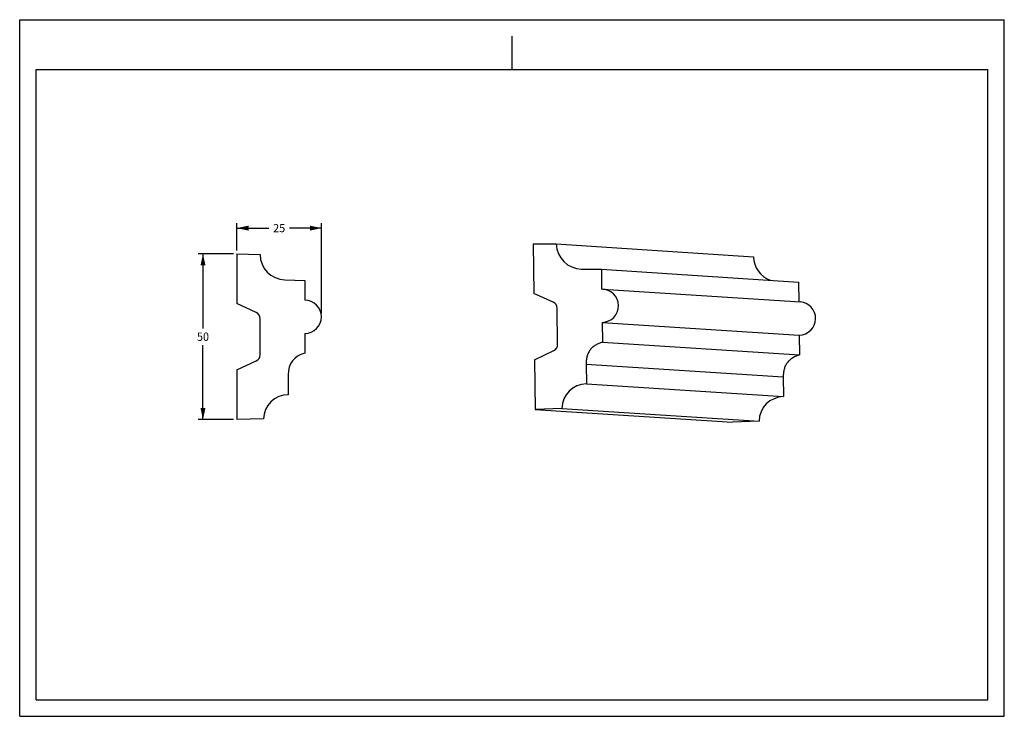
# Model space of a CAD drawing. Units: millimetres. Extents: x 0 to 297, y 0 to 210.
import ezdxf
from ezdxf.enums import TextEntityAlignment as Align

# ---------------------------------------------------------------- set-up
doc = ezdxf.new("R2010")
doc.units = ezdxf.units.MM
doc.header["$LTSCALE"] = 16.335
doc.layers.get('0').update_dxf_attribs({"linetype": 'CONTINUOUS'})
doc.layers.add('DTM_AXIS', color=7, linetype='CONTINUOUS')
doc.styles.get("Standard").update_dxf_attribs({"font": 'cgtime.ttf'})
doc.dimstyles.new('DIMSTYLE_1', dxfattribs={"dimtxt": 2.5, "dimasz": 3.5, "dimexe": 1.5, "dimexo": 1, "dimgap": 1.25, "dimtad": 0, "dimtih": 1, "dimtoh": 1, "dimdec": 3, "dimtxsty": 'STANDARD', "dimblk": '_FILLED', "dimblk1": '_FILLED', "dimblk2": '_FILLED', "dimcen": 0.09, "dimadec": 0, "dimazin": 0, "dimtfac": 1, "dimtdec": 3, "dimtofl": 0, "dimtmove": 0, "dimatfit": 3, "dimldrblk": '_FILLED', "dimfxl": 1, "dimtolj": 1, "dimarcsym": 0})

# ---------------------------------------------------------------- blocks, each defined once
blk = doc.blocks.new('_FILLED')
at = {"color": 0, "linetype": 'BYBLOCK'}
blk.add_solid([(0, 0), (-1, 0.214), (-1, -0.214)], dxfattribs=at)
blk = doc.blocks.new('*D0')
at = {"color": 2, "linetype": 'CONTINUOUS'}
for p, q in [((65.52, 140.43), (65.52, 148.67)), ((91.02, 121.43), (91.02, 148.67)), ((65.52, 147.17), (75.2, 147.17)), ((91.02, 147.17), (81.34, 147.17))]:
    blk.add_line(p, q, dxfattribs=at)
at = {"color": 2, "linetype": 'CONTINUOUS', "xscale": 3.5, "yscale": 3.5, "zscale": 3.5, "rotation": 180}
blk.add_blockref('_FILLED', (65.52, 147.17), dxfattribs=at)
at = {"color": 2, "linetype": 'CONTINUOUS', "xscale": 3.5, "yscale": 3.5, "zscale": 3.5}
blk.add_blockref('_FILLED', (91.02, 147.17), dxfattribs=at)
at = {"color": 2, "linetype": 'CONTINUOUS'}
blk.add_text('25', height=2.5, dxfattribs=at).set_placement((76.45, 145.92), (80.09, 145.92), align=Align.FIT)
blk = doc.blocks.new('*D1')
at = {"color": 2, "linetype": 'CONTINUOUS'}
for p, q in [((64.52, 139.43), (53.79, 139.43)), ((55.29, 139.43), (55.29, 116.93)), ((55.29, 89.43), (55.29, 111.93)), ((64.52, 89.43), (53.79, 89.43))]:
    blk.add_line(p, q, dxfattribs=at)
at = {"color": 2, "linetype": 'CONTINUOUS', "xscale": 3.5, "yscale": 3.5, "zscale": 3.5}
for p, rotation in [((55.29, 139.43), 90), ((55.29, 89.43), 270)]:
    blk.add_blockref('_FILLED', p, dxfattribs=dict(at, rotation=rotation))
at = {"color": 2, "linetype": 'CONTINUOUS'}
blk.add_text('50', height=2.5, dxfattribs=at).set_placement((53.47, 113.18), (57.11, 113.18), align=Align.FIT)

msp = doc.modelspace()

# ---------------------------------------------------------------- linework, layer by layer
at = {"color": 5, "linetype": 'CONTINUOUS'}
for p, q in [((0, 0), (0, 210)), ((0, 210), (297, 210)), ((297, 0), (297, 210)), ((0, 0), (297, 0))]:
    msp.add_line(p, q, dxfattribs=at)
at = {"color": 4, "linetype": 'CONTINUOUS'}
msp.add_line((148.5, 195), (148.5, 205), dxfattribs=at)
at = {"color": 7, "linetype": 'CONTINUOUS'}
for p, q in [((5, 5), (5, 195)), ((5, 195), (292, 195)), ((292, 5), (292, 195)), ((154.8721, 142.4788), (155.0711, 127.4801)), ((154.8721, 142.4788), (161.8709, 142.3888)), ((161.8709, 142.3888), (221.3479, 138.5606)), ((65.5182, 139.428), (65.5182, 124.428)), ((65.5182, 139.428), (72.5182, 139.2447)), ((169.4291, 134.8304), (175.4674, 134.7527)), ((175.4674, 134.7527), (175.547, 128.7533)), ((175.4674, 134.7527), (234.9444, 130.9246)), ((79.9788, 131.5862), (86.0182, 131.428)), ((86.0182, 131.428), (86.0182, 125.428)), ((234.9444, 130.9246), (235.0238, 124.9402)), ((160.9494, 124.8326), (155.0711, 127.4801)), ((71.3634, 121.7023), (65.5182, 124.428)), ((162.2725, 112.1131), (162.1276, 123.0356)), ((72.5182, 108.9663), (72.5182, 119.8897)), ((175.6796, 118.7542), (175.7592, 112.7547)), ((175.6796, 118.7542), (235.1567, 114.926)), ((86.0182, 115.428), (86.0182, 109.428)), ((235.1567, 114.926), (235.2363, 108.9266)), ((155.3364, 107.4819), (161.1424, 110.2853)), ((175.7592, 112.7547), (235.2363, 108.9266)), ((65.5182, 104.428), (71.3634, 107.1537)), ((155.3364, 107.4819), (155.5354, 92.4833)), ((65.5182, 104.428), (65.5182, 89.428)), ((170.8481, 106.1887), (170.9277, 100.1892)), ((170.8481, 106.1887), (230.3251, 102.3605)), ((81.0182, 102.928), (81.0182, 96.928)), ((230.3251, 102.3605), (230.4047, 96.3611)), ((170.9277, 100.1892), (230.4047, 96.3611)), ((163.5284, 92.7994), (155.5354, 92.4833)), ((155.5354, 92.4833), (215.0125, 88.6551)), ((163.5284, 92.7994), (223.0054, 88.9712)), ((73.5182, 89.6375), (65.5182, 89.428)), ((223.0054, 88.9712), (215.0125, 88.6551)), ((5, 5), (292, 5))]:
    msp.add_line(p, q, dxfattribs=at)
for centre, radius, start, end in [((169.5277, 142.4857), 7.656, 180.746678, 269.262615), ((80.1793, 139.2447), 7.6612, 180, 268.5), ((229.0077, 138.6611), 7.6604, 180.751783, 249.687491), ((175.6135, 123.7551), 4.9986, 270.78737, 90.762316), ((86.0182, 120.428), 5, 270, 90), ((160.1279, 123.0093), 1.9999, 0.753256, 65.745388), ((235.088, 119.9257), 5.0004, 270.78737, 86.287324), ((70.5182, 119.8897), 2, 0, 65), ((160.2725, 112.0864), 2.0002, 295.78081, 0.765302), ((70.5182, 108.9663), 2, 295, 360), ((171.0296, 92.6882), 7.5019, 90.77835, 179.150925), ((81.0182, 89.425), 7.503, 90, 178.377076), ((230.5066, 88.8601), 7.5019, 90.77835, 179.150925)]:
    msp.add_arc(centre, radius, start, end, dxfattribs=at)
for points in [[(175.7592, 112.7547), (175.4009, 112.6535), (174.6938, 112.4138), (173.689, 111.9174), (172.7781, 111.261), (172.0126, 110.4373), (171.4372, 109.4712), (171.0639, 108.412), (170.8722, 107.3074), (170.8432, 106.5611), (170.8481, 106.1887)], [(235.2363, 108.9266), (234.8779, 108.8254), (234.1709, 108.5856), (233.166, 108.0892), (232.2551, 107.4328), (231.4897, 106.6092), (230.9142, 105.643), (230.541, 104.5839), (230.3492, 103.4793), (230.3202, 102.733), (230.3251, 102.3605)]]:
    msp.add_open_spline(points, degree=3, knots=[0, 0, 0, 0, 0.12504146, 0.25004796, 0.37501694, 0.49995053, 0.62488989, 0.74987738, 0.87491655, 1, 1, 1, 1], dxfattribs=at)
msp.add_open_spline([(86.0182, 109.428), (82.69, 108.5362), (81.0182, 106.3736), (81.0182, 102.928)], degree=3, dxfattribs=at)
at = {"layer": 'DTM_AXIS', "color": 7, "linetype": 'CONTINUOUS'}
msp.add_line((175.9345, 128.7434), (235.4115, 124.9152), dxfattribs=at)

# ---------------------------------------------------------------- dimensions: what is measured, and where the dimension line sits
at = {"color": 2, "linetype": 'CONTINUOUS'}
dim = msp.add_linear_dim(base=(91.0182, 147.1721), p1=(65.5182, 139.428), p2=(91.0182, 120.428), dimstyle='DIMSTYLE_1', dxfattribs=at)
dim.commit()
dim.dimension.update_dxf_attribs({"geometry": '*D0', "text_midpoint": (78.2682, 147.1721), "dimtype": 160})
dim = msp.add_linear_dim(base=(55.2885, 89.428), p1=(65.5182, 139.428), p2=(65.5182, 89.428), angle=270, dimstyle='DIMSTYLE_1', dxfattribs=at)
dim.commit()
dim.dimension.update_dxf_attribs({"geometry": '*D1', "text_midpoint": (55.2885, 114.428), "dimtype": 160})

doc.saveas('drawing.dxf')
